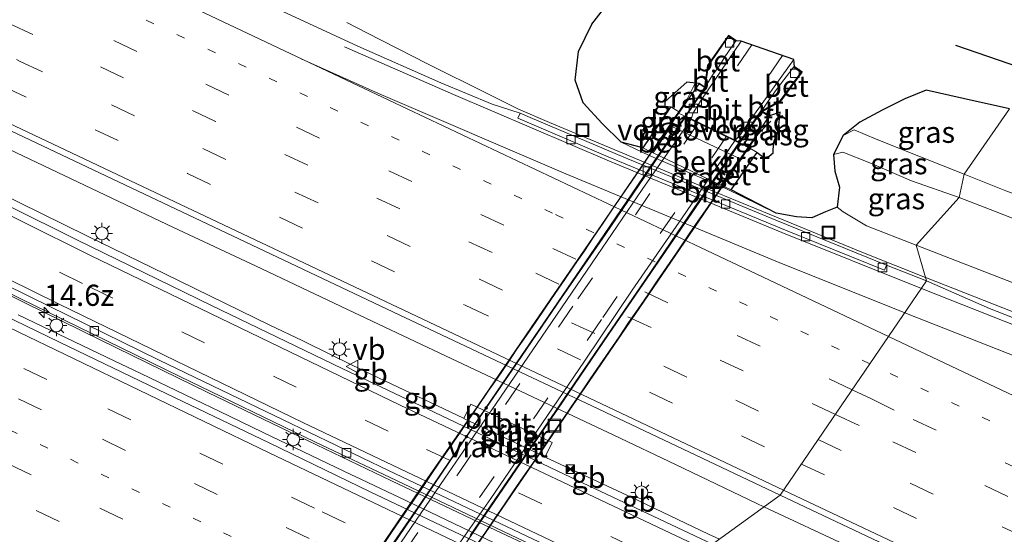
# Model space of a CAD drawing. Units: metres. Extents: x 129991 to 140000, y 475885 to 481253.
# Drawn here: x 135093 to 135209, y 481105 to 481165 of the extents above; entities that cross this region are included whole.
import ezdxf
from ezdxf.enums import TextEntityAlignment as Align

# ---------------------------------------------------------------- set-up
doc = ezdxf.new("R2010")
doc.units = ezdxf.units.M
doc.linetypes.add('VW-1-3_STREEP', pattern=[4, 1, -3])
doc.linetypes.add('VW-3-9_STREEP', pattern=[12, 3, -9])
doc.layers.get('0').update_dxf_attribs({"lineweight": 25})
for name, color, linetype, lineweight in [('B-ME-AM-KILOMETR-S-B1', 7, 'Continuous', 18), ('B-ME-BV-GELEIDECONSTRUCTIE-BARRIER-L-B1', 213, 'BV-STEPBARRIER', 18), ('B-ME-BV-GELEIDECONSTRUCTIE-GELEIDERAIL-L-B1', 213, 'BV-GELEIDERAIL', 18), ('B-ME-BV-GELEIDECONSTRUCTIE-GELEIDERAIL-L-B2', 213, 'BV-GELEIDERAIL', 18), ('B-ME-GW-KRUINLIJN-L-B1', 93, 'Continuous', 18), ('B-ME-GW-TEENLIJN-L-B1', 93, 'Continuous', 18), ('B-ME-IE-GRASLAND-GV-B6', 93, 'Continuous', 18), ('B-ME-IE-HULPGEOMETRIE-L-B1', 53, 'Continuous', 18), ('B-ME-IE-INRICHTINGSELEMENT-S-B1', 253, 'Continuous', 18), ('B-ME-IE-MEUBILAIR_WEGMEUBILAIR-LICHTMAST-S-B1', 8, 'Continuous', 18), ('B-ME-KW-LANDHOOFD-GV-B6', 173, 'Continuous', 18), ('B-ME-KW-LEUNING-L-B2', 8, 'Continuous', 18), ('B-ME-KW-PIJLER-GV-B6', 173, 'Continuous', 18), ('B-ME-KW-VIADUCT-GV-B7', 173, 'Continuous', 18), ('B-ME-KW-VOEGOVERGANG-L-B2', 8, 'Continuous', 18), ('B-ME-OB-BEKLEDING-GV-B6', 253, 'Continuous', 18), ('B-ME-VH-VERH_SOORT-BETON-OVERIG-GV-B6', 8, 'IE-TERREINAFSCHEIDING-NATUURLIJK-HOUTWAL', 18), ('B-ME-VH-VERH_SOORT-BITUMEN-GV-B6', 8, 'IE-TERREINAFSCHEIDING-NATUURLIJK-HOUTWAL', 18), ('B-ME-VH-VERH_SOORT-BITUMEN-GV-B7', 8, 'Continuous', 18), ('B-ME-VH-VERH_SOORT-GV-B6', 8, 'Continuous', 18), ('B-ME-VV-KOLK-S-B1', 8, 'Continuous', 18), ('B-ME-VW-MARKERING-13STREEP-045-L-B1', 255, 'VW-1-3_STREEP', 18), ('B-ME-VW-MARKERING-39STREEP-015-L-B1', 255, 'VW-3-9_STREEP', 18), ('B-ME-VW-MARKERING-39STREEP-015-L-B2', 255, 'VW-3-9_STREEP', 18), ('B-ME-VW-MARKERING-STREEP-015-L-B1', 7, 'Continuous', 18), ('B-ME-VW-MEUBILAIR_WEGMEUBILAIR-VERKEERSBORD-S-B1', 8, 'Continuous', 18)]:
    doc.layers.add(name, color=color, linetype=linetype, lineweight=lineweight)
doc.layers.add('B-ME-KG-KADASTRAAL-OPNAMEDTMGRENS-L-B1', color=10, linetype='Continuous')
doc.layers.add('B-ME-KW-DUIKER-L-B1', color=10, linetype='Continuous')
doc.styles.add('NLCS-ISO', font='NLCS-ISO.TTF')
doc.linetypes.add('BV-GELEIDERAIL', pattern='A,10,-3,[108,NLCS.SHX,S=1,R=0,X=0,Y=0],-3', length=16)
doc.linetypes.add('BV-STEPBARRIER', pattern='A,1,-1,[16,NLCS.SHX,S=1,R=0,X=-1,Y=0],1', length=3)
doc.linetypes.add('IE-TERREINAFSCHEIDING-NATUURLIJK-HOUTWAL', pattern='A,7,-1.5,[67,NLCS.SHX,S=0.75,R=45,X=0,Y=0],-1.5,7,-1.5,[70,NLCS.SHX,S=0.75,R=0,X=0,Y=0],-1.5', length=20)

# ---------------------------------------------------------------- blocks, each defined once
blk = doc.blocks.new('hecto')
for p, q in [((0, 0.625), (-0.625, 0)), ((0, -0.625), (0, 0.625)), ((-0.625, 0), (0.625, 0)), ((0.625, 0), (0, -0.625))]:
    blk.add_line(p, q)
blk = doc.blocks.new('lantaarnpaal')
for p, q in [((0, 0.75), (0, 1.25)), ((-0.75, 0), (-1.25, 0)), ((-0.88, 0.88), (-0.53, 0.53)), ((0.53, 0.53), (0.88, 0.88)), ((0.75, 0), (1.25, 0)), ((-0.53, -0.53), (-0.88, -0.88)), ((0, -0.75), (0, -1.25)), ((0.53, -0.53), (0.88, -0.88))]:
    blk.add_line(p, q)
blk.add_circle((0, 0), 0.75)
blk = doc.blocks.new('kolk')
blk.add_lwpolyline([(-0.5, -0.5), (0.5, -0.5), (0.5, 0.5), (-0.5, 0.5)], close=True)
blk = doc.blocks.new('put')
for p, q in [((0.75, 0.75), (-0.75, 0.75)), ((-0.75, 0.75), (-0.75, -0.75)), ((0.75, -0.75), (0.75, 0.75)), ((-0.75, -0.75), (0.75, -0.75))]:
    blk.add_line(p, q)
blk.add_lwpolyline([(-0.625, 0.625), (0.625, 0.625), (0.625, -0.625), (-0.625, -0.625)], close=True)
blk = doc.blocks.new('camera')
h = blk.add_hatch(color=256)
h.paths.add_polyline_path([(0.5, 0.5), (-0.5, 0.5), (0, 0)])
h.paths.add_polyline_path([(0, 0), (-0.5, -0.5), (0.5, -0.5)])
for p, q in [((-0.5, 0.5), (0.5, -0.5)), ((0.5, 0.5), (-0.5, -0.5))]:
    blk.add_line(p, q)
blk.add_lwpolyline([(-0.5, 0.5), (0.5, 0.5), (0.5, -0.5), (-0.5, -0.5)], close=True)
blk = doc.blocks.new('verkeersbord')
for p, q in [((0, 0.75), (-0.75, -0.625)), ((0.75, -0.625), (0, 0.75)), ((-0.75, -0.625), (0.75, -0.625))]:
    blk.add_line(p, q)

msp = doc.modelspace()

# ---------------------------------------------------------------- linework, layer by layer
at = {"layer": 'B-ME-BV-GELEIDECONSTRUCTIE-BARRIER-L-B1'}
for p, q in [((135133.494, 481123.997, 1.626), (135135.293, 481123.122, 1.653)), ((135135.293, 481123.122, 1.653), (135145.313, 481118.34, 1.654)), ((135165.044, 481109.031, 1.652), (135155.024, 481113.722, 1.717)), ((135165.044, 481109.031, 1.652), (135166.936, 481108.126, 1.594))]:
    msp.add_line(p, q, dxfattribs=at)
at = {"layer": 'B-ME-BV-GELEIDECONSTRUCTIE-GELEIDERAIL-L-B1'}
for p, q in [((135155.462, 481153.224, 0.611), (135151.81, 481154.804, 0.608)), ((135192.429, 481137.862, 0.581), (135183.055, 481141.694, 0.593)), ((135199.728, 481134.941, 0.573), (135192.429, 481137.862, 0.581)), ((135104.168, 481125.133, 1.208), (135092.885, 481130.534, 1.205)), ((135126.3, 481127.496, 1.518), (135129.897, 481125.746, 1.572)), ((135129.897, 481125.746, 1.572), (135133.494, 481123.997, 1.626)), ((135166.936, 481108.126, 1.594), (135170.545, 481106.4, 1.483)), ((135170.545, 481106.4, 1.483), (135174.162, 481104.693, 1.48)), ((135174.162, 481104.693, 1.48), (135175.462, 481104.079, 1.479))]:
    msp.add_line(p, q, dxfattribs=at)
for points in [[(134923.732, 481228.255, 1.488), (134929.245, 481225.621, 1.479), (134940.12, 481220.399, 1.489), (134950.912, 481215.172, 1.488), (134961.709, 481209.885, 1.492), (134972.454, 481204.592, 1.482), (134983.223, 481199.255, 1.483), (134993.954, 481193.89, 1.486), (135004.652, 481188.491, 1.494), (135015.352, 481183.086, 1.48), (135026.05, 481177.611, 1.493), (135036.714, 481172.126, 1.488), (135047.41, 481166.67, 1.481), (135058.075, 481161.241, 1.473), (135068.785, 481155.851, 1.452), (135079.494, 481150.481, 1.449), (135090.237, 481145.127, 1.467), (135100.96, 481139.84, 1.471), (135111.747, 481134.581, 1.478), (135115.511, 481132.748, 1.472)], [(135180.696, 481107.897, 1.394), (135179.875, 481108.282, 1.393), (135170.265, 481112.878, 1.395), (135163.024, 481116.346, 1.379), (135142.539, 481126.03, 1.376), (135131.662, 481131.169, 1.337), (135120.803, 481136.312, 1.339), (135111.146, 481140.833, 1.316), (135101.49, 481145.453, 1.31), (135091.842, 481150.032, 1.306), (135082.16, 481154.568, 1.3), (135072.504, 481159.145, 1.313), (135061.656, 481164.281, 1.318), (135049.603, 481170.063, 1.296), (135041.195, 481174.114, 1.314), (135031.582, 481178.675, 1.312), (135021.936, 481183.316, 1.299), (135012.335, 481187.927, 1.308), (135003.923, 481191.992, 1.299), (134999.981, 481193.882, 1.292)], [(135151.81, 481154.804, 0.608), (135148.198, 481156.58, 0.451), (135141.059, 481160.149, 0.098), (135133.946, 481163.782, -0.22), (135131.577, 481165.006, -0.297)], [(135174.656, 481158.783, 7.102), (135175.405, 481159.877, 7.062), (135176.097, 481160.977, 7.03), (135176.889, 481162.116, 6.996), (135177.402, 481162.86, 6.957)], [(135181.21, 481155.727, 7.075), (135181.99, 481156.813, 7.038), (135182.776, 481157.887, 6.997), (135183.584, 481158.968, 6.952), (135184.297, 481159.881, 6.927)], [(135183.055, 481141.694, 0.593), (135181.31, 481142.407, 0.595), (135175.176, 481144.914, 0.561), (135164.072, 481149.586, 0.602), (135155.462, 481153.224, 0.611)], [(135174.357, 481093.177, 1.317), (135165.77, 481097.242, 1.324), (135154.922, 481102.387, 1.32), (135147.755, 481105.787, 1.327), (135136.845, 481110.973, 1.322), (135126.04, 481116.175, 1.344), (135115.224, 481121.4, 1.33), (135104.437, 481126.639, 1.329), (135093.67, 481131.946, 1.317), (135082.902, 481137.271, 1.336), (135072.155, 481142.603, 1.335), (135064.98, 481146.162, 1.337)], [(135267.384, 481109.657, 0.548), (135256.037, 481113.704, 0.547), (135244.687, 481117.678, 0.514), (135233.398, 481121.857, 0.591), (135222.194, 481126.156, 0.577), (135211.017, 481130.485, 0.568), (135199.829, 481134.901, 0.573), (135199.728, 481134.941, 0.573)], [(135115.511, 481132.748, 1.472), (135122.518, 481129.336, 1.461), (135126.3, 481127.496, 1.518)], [(135117.761, 481118.579, 1.2), (135107.328, 481123.62, 1.209), (135104.168, 481125.133, 1.208)], [(135132.137, 481111.692, 1.21), (135121.724, 481116.664, 1.197), (135117.761, 481118.579, 1.2)], [(135153.597, 481101.43, 1.218), (135151.791, 481102.296, 1.218), (135138.505, 481108.64, 1.256), (135132.544, 481111.498, 1.21), (135132.137, 481111.692, 1.21)], [(135289.326, 481056.476, 1.389), (135279.951, 481060.911, 1.405), (135269.101, 481066.069, 1.408), (135259.433, 481070.645, 1.429), (135248.581, 481075.778, 1.428), (135237.731, 481080.885, 1.416), (135223.277, 481087.768, 1.423), (135211.241, 481093.476, 1.435), (135200.404, 481098.576, 1.422), (135190.754, 481103.185, 1.405), (135180.696, 481107.897, 1.394)]]:
    msp.add_polyline3d(points, dxfattribs=at)
at = {"layer": 'B-ME-BV-GELEIDECONSTRUCTIE-GELEIDERAIL-L-B2'}
for points in [[(135172.594, 481155.696, 7.199), (135173.306, 481156.75, 7.164), (135174.01, 481157.773, 7.123), (135174.656, 481158.783, 7.102)], [(135170.278, 481152.289, 7.313), (135170.925, 481153.228, 7.281), (135171.406, 481153.94, 7.257), (135172.594, 481155.696, 7.199)], [(135178.996, 481152.46, 7.187), (135179.884, 481153.76, 7.145), (135180.626, 481154.902, 7.097), (135181.21, 481155.727, 7.075)], [(135120.967, 481080.16, 7.465), (135124.872, 481085.831, 7.621), (135129.381, 481092.457, 7.772), (135134.656, 481100.144, 7.961), (135139.926, 481107.839, 8.111), (135144.439, 481114.444, 8.275), (135149.859, 481122.407, 8.29), (135155.874, 481131.22, 8.012), (135161.866, 481140.022, 7.701), (135167.146, 481147.745, 7.468), (135170.278, 481152.289, 7.313)], [(135176.741, 481149.157, 7.294), (135177.869, 481150.808, 7.241), (135178.996, 481152.46, 7.187)], [(135127.431, 481077.064, 7.481), (135127.599, 481077.311, 7.486), (135129.854, 481080.653, 7.591), (135135.129, 481088.348, 7.769), (135138.902, 481093.803, 7.905), (135143.404, 481100.405, 8.039), (135147.909, 481107.012, 8.193), (135154.117, 481116.078, 8.338), (135156.38, 481119.396, 8.251), (135162.394, 481128.211, 7.972), (135169.175, 481138.12, 7.653), (135175.21, 481146.915, 7.367), (135176.741, 481149.157, 7.294)]]:
    msp.add_polyline3d(points, dxfattribs=at)
at = {"layer": 'B-ME-GW-KRUINLIJN-L-B1'}
for points in [[(135204.274, 481147.115, 1.867), (135198.942, 481149.23, 1.964), (135193.908, 481151.266, 2.052), (135191.339, 481152.359, 2.063), (135190.018, 481151.664, 2.15)], [(135188.89, 481149.433, 2.06), (135189.993, 481149.704, 2.062), (135193.169, 481148.464, 1.999), (135198.086, 481146.33, 1.91), (135203.7, 481144.364, 1.851)], [(135203.7, 481144.364, 1.851), (135207.85, 481142.781, 1.894), (135212.239, 481141.019, 1.874), (135224.209, 481136.138, 1.895), (135235.383, 481131.897, 1.942), (135247.982, 481127.31, 2.166), (135260.184, 481122.51, 2.151), (135271.429, 481117.845, 1.998), (135282.988, 481113.25, 2.086), (135293.887, 481108.606, 2.012), (135296.471, 481108.989, 1.986), (135296.925, 481110.519, 1.913), (135294.476, 481111.75, 2.034), (135284.09, 481115.946, 1.994), (135272.893, 481120.426, 2.112), (135261.538, 481125.043, 2.003), (135249.929, 481129.539, 2.01), (135237.657, 481134.495, 1.914), (135225.07, 481138.948, 1.964), (135212.28, 481144.036, 1.897), (135209.185, 481145.175, 1.926), (135204.274, 481147.115, 1.867)]]:
    msp.add_polyline3d(points, dxfattribs=at)
at = {"layer": 'B-ME-GW-TEENLIJN-L-B1'}
for points in [[(135182.136, 481142.543, -0.059), (135176.19, 481145.421, -0.021), (135167.09, 481149.365, -0.059), (135163.885, 481150.878, -0.099)], [(135198.61, 481138.763, -0.232), (135192.778, 481141.034, -0.228), (135190.037, 481142.665, -0.063), (135189.315, 481143.233, 0.003)], [(135230.69, 481127.078, -0.254), (135221.596, 481130.227, -0.275), (135210.052, 481134.332, -0.116), (135198.61, 481138.763, -0.232)]]:
    msp.add_polyline3d(points, dxfattribs=at)
at = {"layer": 'B-ME-IE-GRASLAND-GV-B6'}
for points in [[(134982.516, 481204.547, 0.575), (135004.352, 481194.032, 0.569), (135025.751, 481183.746, 0.58), (135047.732, 481173.254, 0.571), (135069.715, 481162.78, 0.582), (135092.02, 481152.219, 0.641), (135115.134, 481141.259, 0.583), (135137.751, 481130.55, 0.602), (135160.488, 481119.773, 0.67), (135182.608, 481109.292, 0.659), (135174.654, 481103.49, 0.778), (135157.989, 481111.354, 0.802), (135141.871, 481119.054, 0.795), (135131.023, 481124.21, 0.81), (135115.628, 481131.658, 0.795), (135099.778, 481139.389, 0.799), (135083.719, 481147.376, 0.779), (135068.147, 481155.134, 0.78), (135052.067, 481163.27, 0.787), (135036.535, 481171.188, 0.802), (135020.563, 481179.403, 0.798), (135003.561, 481188.029, 0.809)], [(134985.897, 481186.646, 0.582), (135005.457, 481176.832, 0.599), (135023.303, 481167.676, 0.592), (135041.518, 481158.359, 0.592), (135058.811, 481149.588, 0.583), (135075.92, 481141.005, 0.582), (135093.087, 481132.483, 0.583), (135111.892, 481123.275, 0.585), (135127.815, 481115.575, 0.6), (135137.426, 481110.999, 0.582), (135156.636, 481101.845, 0.586), (135173.94, 481093.653, 0.57), (135178.1, 481088.906, 0.423), (135165.101, 481095.042, 0.449), (135154.227, 481100.191, 0.479)], [(135154.227, 481100.191, 0.479), (135147.242, 481103.56, 0.375), (135134.34, 481109.687, 0.444), (135122.437, 481115.442, 0.426), (135110.377, 481121.209, 0.426), (135097.735, 481127.33, 0.435), (135085.636, 481133.185, 0.413), (135073.329, 481139.056, 0.454), (135061.151, 481144.992, 0.474), (135049.044, 481150.858, 0.468), (135036.943, 481156.739, 0.461), (135023.253, 481163.448, 0.456), (135011.74, 481169.069, 0.459), (134999.721, 481174.999, 0.433)], [(135162.898, 481168.022, -0.491), (135160.411, 481164.817, -0.535), (135158.842, 481161.597, -0.488), (135158.458, 481158.193, -0.328), (135159.422, 481155.528, -0.162), (135161.639, 481153.096, -0.175), (135163.885, 481150.878, -0.099), (135167.09, 481149.365, -0.059), (135176.19, 481145.421, -0.021), (135182.136, 481142.543, -0.059), (135184.547, 481142.085, -0.124), (135186.331, 481141.971, -0.001), (135187.939, 481142.69, -0.08), (135189.315, 481143.233, 0.003), (135190.037, 481142.665, -0.063), (135192.778, 481141.034, -0.228), (135198.61, 481138.763, -0.232), (135199.847, 481134.536, -0.156), (135195.124, 481136.403, -0.137), (135182.082, 481141.682, -0.106), (135164.191, 481149.127, -0.085), (135153.15, 481153.792, -0.117), (135151.972, 481154.325, -0.131), (135148.675, 481155.379, -0.135), (135142.645, 481157.893, -0.142), (135132.855, 481162.226, -0.142), (135123.461, 481166.575, -0.144)], [(135169.037, 481155.156, 4.868), (135169.044, 481155.648, 4.942), (135170.241, 481156.759, 5.721), (135171.607, 481157.973, 6.068), (135173.065, 481157.816, 6.37), (135170.755, 481154.437, 4.953), (135169.727, 481155.044, 4.951), (135169.037, 481155.156, 4.868)], [(135194.625, 481154.653, 1.102), (135197.287, 481156.004, 0.415), (135199.812, 481157.021, -0.351), (135204.16, 481156.04, -0.658), (135209.632, 481154.841, -0.978), (135204.274, 481147.115, 1.867), (135198.942, 481149.23, 1.964), (135193.908, 481151.266, 2.052), (135191.339, 481152.359, 2.063), (135190.018, 481151.664, 2.15), (135191.983, 481153.265, 1.877), (135194.625, 481154.653, 1.102)], [(135209.185, 481145.175, 1.926), (135204.274, 481147.115, 1.867), (135209.632, 481154.841, -0.978)], [(135179.892, 481149.691, 4.731), (135178.838, 481150.315, 4.705), (135181.341, 481153.985, 6.37), (135182.608, 481154.448, 6.387), (135182.412, 481152.464, 5.255), (135181.841, 481150.799, 5.099), (135181.778, 481149.65, 4.76), (135181.312, 481149.249, 4.701), (135180.701, 481149.088, 4.696), (135179.892, 481149.691, 4.731)], [(135203.7, 481144.364, 1.851), (135198.086, 481146.33, 1.91), (135193.169, 481148.464, 1.999), (135189.993, 481149.704, 2.062), (135188.89, 481149.433, 2.06), (135190.018, 481151.664, 2.15), (135191.339, 481152.359, 2.063), (135193.908, 481151.266, 2.052), (135198.942, 481149.23, 1.964), (135204.274, 481147.115, 1.867), (135203.7, 481144.364, 1.851)], [(135182.136, 481142.543, -0.059), (135176.19, 481145.421, -0.021), (135167.09, 481149.365, -0.059), (135163.885, 481150.878, -0.099), (135166.428, 481150.212, -0.028), (135167.513, 481149.695, -0.024), (135167.633, 481149.65, -0.023), (135175.638, 481145.839, -0.025), (135175.747, 481145.801, -0.025), (135176.836, 481145.269, -0.025), (135182.136, 481142.543, -0.059)], [(135203.7, 481144.364, 1.851), (135198.61, 481138.763, -0.232), (135192.778, 481141.034, -0.228), (135190.037, 481142.665, -0.063), (135189.315, 481143.233, 0.003), (135189.607, 481145.591, 0.722), (135189.041, 481147.494, 1.547), (135188.89, 481149.433, 2.06), (135189.993, 481149.704, 2.062), (135193.169, 481148.464, 1.999), (135198.086, 481146.33, 1.91), (135203.7, 481144.364, 1.851)], [(135261.538, 481125.043, 2.003), (135272.893, 481120.426, 2.112), (135284.09, 481115.946, 1.994), (135294.476, 481111.75, 2.034), (135296.925, 481110.519, 1.913), (135296.471, 481108.989, 1.986), (135293.887, 481108.606, 2.012), (135282.988, 481113.25, 2.086), (135271.429, 481117.845, 1.998), (135260.184, 481122.51, 2.151), (135247.982, 481127.31, 2.166), (135235.383, 481131.897, 1.942), (135224.209, 481136.138, 1.895), (135212.239, 481141.019, 1.874), (135207.85, 481142.781, 1.894), (135203.7, 481144.364, 1.851), (135204.274, 481147.115, 1.867), (135209.185, 481145.175, 1.926), (135212.28, 481144.036, 1.897), (135225.07, 481138.948, 1.964), (135237.657, 481134.495, 1.914), (135249.929, 481129.539, 2.01), (135261.538, 481125.043, 2.003)], [(135210.052, 481134.332, -0.116), (135198.61, 481138.763, -0.232), (135203.7, 481144.364, 1.851), (135207.85, 481142.781, 1.894), (135212.239, 481141.019, 1.874)], [(135216.695, 481127.577, -0.137), (135207.249, 481131.272, -0.147), (135199.847, 481134.536, -0.156), (135198.61, 481138.763, -0.232), (135210.052, 481134.332, -0.116)], [(135154.938, 481113.783, 0.795), (135155.742, 481115.489, 0.747), (135146.162, 481119.995, 0.758), (135145.373, 481118.313, 0.787), (135154.938, 481113.783, 0.795)], [(135174.654, 481103.49, 0.778), (135182.608, 481109.292, 0.659), (135204.446, 481098.934, 0.781), (135214.69, 481093.907, 0.604)]]:
    msp.add_polyline3d(points, dxfattribs=at)
at = {"layer": 'B-ME-IE-HULPGEOMETRIE-L-B1'}
msp.add_polyline3d([(135209.632, 481154.841, -0.978), (135204.274, 481147.115, 1.867), (135203.7, 481144.364, 1.851), (135198.61, 481138.763, -0.232), (135199.847, 481134.536, -0.156), (135182.608, 481109.292, 0.659), (135174.654, 481103.49, 0.778), (135168.887, 481096.804, 0.647), (135173.94, 481093.653, 0.57), (135178.1, 481088.906, 0.423), (135159.903, 481068.288, -0.146), (135164.101, 481059.46, -0.348), (135163.39, 481058.71, -0.709), (135162.631, 481057.436, -0.664), (135161.146, 481054.17, 1.241), (135157.817, 481040.941, 1.468)], dxfattribs=at)
at = {"layer": 'B-ME-KG-KADASTRAAL-OPNAMEDTMGRENS-L-B1'}
msp.add_polyline3d([(135209.632, 481154.841, -0.978), (135204.16, 481156.04, -0.658), (135199.812, 481157.021, -0.351), (135197.287, 481156.004, 0.415), (135194.625, 481154.653, 1.102), (135191.983, 481153.265, 1.877), (135190.018, 481151.664, 2.15), (135188.89, 481149.433, 2.06), (135189.041, 481147.494, 1.547), (135189.607, 481145.591, 0.722), (135189.315, 481143.233, 0.003), (135187.939, 481142.69, -0.08), (135186.331, 481141.971, -0.001), (135184.547, 481142.085, -0.124), (135182.136, 481142.543, -0.059), (135176.836, 481145.269, -0.025), (135179.375, 481148.99, 4.332), (135179.892, 481149.691, 4.731), (135180.701, 481149.088, 4.696), (135181.312, 481149.249, 4.701), (135181.778, 481149.65, 4.76), (135181.841, 481150.799, 5.099), (135182.412, 481152.464, 5.255), (135182.608, 481154.448, 6.387), (135181.341, 481153.985, 6.37), (135180.484, 481154.512, 6.422), (135182.69, 481155.727, 6.34), (135185.18, 481159.135, 6.236), (135184.307, 481159.78, 6.199), (135184.222, 481160.649, 6.22), (135178.002, 481162.819, 6.269), (135177.426, 481162.844, 6.262), (135176.511, 481163.471, 6.292), (135174.062, 481159.95, 6.382), (135173.685, 481157.391, 6.464), (135173.065, 481157.816, 6.37), (135171.607, 481157.973, 6.068), (135170.241, 481156.759, 5.721), (135169.044, 481155.648, 4.942), (135169.037, 481155.156, 4.868), (135169.727, 481155.044, 4.951), (135169.495, 481154.752, 4.766), (135166.428, 481150.212, -0.028), (135163.885, 481150.878, -0.099), (135161.639, 481153.096, -0.175), (135159.422, 481155.528, -0.162), (135158.458, 481158.193, -0.328), (135158.842, 481161.597, -0.488), (135160.411, 481164.817, -0.535), (135162.898, 481168.022, -0.491)], dxfattribs=at)
at = {"layer": 'B-ME-KW-DUIKER-L-B1'}
msp.add_line((135203.263, 481162.339, -1.261), (135210.782, 481159.722, -1.277), dxfattribs=at)
at = {"layer": 'B-ME-KW-LANDHOOFD-GV-B6'}
msp.add_polyline3d([(135177.901, 481148.924, 3.538), (135177.811, 481148.975, 3.675), (135169.753, 481152.795, 3.738), (135169.651, 481152.846, 3.742), (135170.596, 481154.245, 4.835), (135170.755, 481154.437, 4.953), (135173.065, 481157.816, 6.37), (135173.685, 481157.391, 6.464), (135173.77, 481157.333, 6.428), (135173.8, 481157.312, 6.428), (135172.927, 481156.045, 6.415), (135171.96, 481154.65, 6.476), (135171.493, 481153.948, 6.468), (135172.132, 481153.638, 6.544), (135177.32, 481151.124, 6.522), (135177.81, 481150.887, 6.457), (135178.287, 481151.568, 6.436), (135179.221, 481152.97, 6.376), (135180.314, 481154.584, 6.385), (135180.397, 481154.579, 6.396), (135180.484, 481154.512, 6.422), (135181.341, 481153.985, 6.37), (135178.838, 481150.315, 4.705), (135178.427, 481149.686, 4.407), (135177.901, 481148.924, 3.538)], dxfattribs=at)
at = {"layer": 'B-ME-KW-LEUNING-L-B2'}
for points in [[(135116.433, 481075.855, 6.695), (135117.62, 481077.028, 6.716), (135118.01, 481077.472, 6.746), (135118.271, 481077.815, 6.738), (135123.787, 481085.9, 6.965), (135129.381, 481094.127, 7.144), (135135.484, 481103.066, 7.356), (135140.776, 481110.826, 7.52), (135146.398, 481118.956, 7.714), (135153.288, 481129.03, 7.438), (135160.063, 481138.96, 7.113), (135165.678, 481147.181, 6.849), (135171.399, 481155.535, 6.591), (135171.663, 481155.955, 6.586), (135172.137, 481156.901, 6.555), (135172.583, 481157.85, 6.506)], [(135181.521, 481153.361, 6.471), (135180.376, 481152.248, 6.52), (135179.826, 481151.606, 6.552), (135179.694, 481151.417, 6.547), (135172.949, 481141.48, 6.864), (135163.98, 481128.314, 7.294), (135154.823, 481114.93, 7.712), (135146.971, 481103.45, 7.495), (135137.286, 481089.258, 7.166), (135126.696, 481073.785, 6.794), (135126.426, 481073.391, 6.789), (135126.188, 481072.931, 6.774), (135125.745, 481071.95, 6.755), (135125.493, 481071.379, 6.733)]]:
    msp.add_polyline3d(points, dxfattribs=at)
at = {"layer": 'B-ME-KW-PIJLER-GV-B6'}
msp.add_polyline3d([(135154.938, 481113.783, 0.795), (135145.373, 481118.313, 0.787), (135146.162, 481119.995, 0.758), (135155.742, 481115.489, 0.747), (135154.938, 481113.783, 0.795)], dxfattribs=at)
at = {"layer": 'B-ME-KW-VIADUCT-GV-B7'}
for points in [[(135135.8, 481103.352, 7.37), (135136.932, 481105.013, 7.408), (135138.051, 481106.641, 7.444), (135139.183, 481108.297, 7.483), (135140.323, 481109.963, 7.517), (135141.447, 481111.616, 7.554), (135142.576, 481113.272, 7.581), (135143.702, 481114.914, 7.619), (135144.836, 481116.552, 7.656), (135145.961, 481118.212, 7.689), (135147.095, 481119.866, 7.689), (135148.222, 481121.523, 7.654), (135149.38, 481123.209, 7.627), (135150.479, 481124.822, 7.574), (135151.614, 481126.479, 7.518), (135152.735, 481128.11, 7.466), (135153.864, 481129.768, 7.415), (135155.002, 481131.427, 7.359), (135156.119, 481133.063, 7.306), (135157.255, 481134.722, 7.247), (135158.379, 481136.377, 7.191), (135159.517, 481138.024, 7.136), (135160.635, 481139.689, 7.082), (135161.766, 481141.337, 7.03), (135162.876, 481142.988, 6.978), (135164.004, 481144.639, 6.921), (135165.13, 481146.287, 6.867), (135166.26, 481147.942, 6.811), (135167.383, 481149.585, 6.766), (135168.504, 481151.241, 6.709), (135169.638, 481152.901, 6.658), (135170.627, 481154.268, 6.622), (135170.68, 481154.342, 6.62), (135170.806, 481154.516, 6.615), (135171.94, 481156.183, 6.557), (135173.07, 481157.792, 6.496), (135173.775, 481157.31, 6.473), (135172.659, 481155.677, 6.504), (135171.526, 481154.016, 6.542), (135171.483, 481153.953, 6.546), (135171.463, 481153.913, 6.468), (135172.107, 481153.601, 6.54), (135177.292, 481151.088, 6.518), (135177.784, 481150.849, 6.458), (135177.804, 481150.84, 6.458), (135177.824, 481150.88, 6.56)], [(135177.824, 481150.88, 6.56), (135178.413, 481151.743, 6.532), (135179.544, 481153.419, 6.476), (135180.323, 481154.569, 6.435), (135181.285, 481153.91, 6.448), (135180.505, 481152.75, 6.491), (135179.376, 481151.078, 6.55), (135178.911, 481150.353, 6.568), (135178.862, 481150.277, 6.57), (135178.317, 481149.428, 6.592), (135177.189, 481147.784, 6.652), (135176.03, 481146.114, 6.702), (135174.91, 481144.462, 6.755), (135173.776, 481142.807, 6.809), (135172.646, 481141.171, 6.86), (135171.501, 481139.486, 6.92), (135170.381, 481137.847, 6.972), (135169.263, 481136.21, 7.028), (135168.124, 481134.564, 7.079), (135167.018, 481132.908, 7.136), (135165.871, 481131.254, 7.188), (135164.762, 481129.619, 7.245), (135163.628, 481127.953, 7.296), (135162.504, 481126.314, 7.352), (135161.38, 481124.654, 7.406), (135160.233, 481122.979, 7.464), (135159.116, 481121.341, 7.514), (135157.986, 481119.694, 7.57), (135156.855, 481118.015, 7.62), (135155.736, 481116.375, 7.657), (135154.609, 481114.746, 7.694), (135153.465, 481113.067, 7.662), (135152.337, 481111.423, 7.638), (135151.213, 481109.784, 7.61), (135150.086, 481108.131, 7.58), (135148.953, 481106.475, 7.546), (135147.813, 481104.805, 7.511), (135146.701, 481103.173, 7.477)]]:
    msp.add_polyline3d(points, dxfattribs=at)
at = {"layer": 'B-ME-KW-VOEGOVERGANG-L-B2'}
msp.add_polyline3d([(135178.886, 481150.315, 6.456), (135177.784, 481150.849, 6.458), (135177.292, 481151.088, 6.518), (135172.107, 481153.601, 6.54), (135171.468, 481153.91, 6.468), (135170.653, 481154.305, 6.469)], dxfattribs=at)
at = {"layer": 'B-ME-OB-BEKLEDING-GV-B6'}
msp.add_polyline3d([(135175.638, 481145.839, -0.025), (135167.633, 481149.65, -0.023), (135169.753, 481152.795, 3.738), (135177.811, 481148.975, 3.675), (135175.638, 481145.839, -0.025)], dxfattribs=at)
at = {"layer": 'B-ME-VH-VERH_SOORT-BETON-OVERIG-GV-B6'}
for points in [[(135173.77, 481157.333, 6.428), (135173.685, 481157.391, 6.464), (135174.062, 481159.95, 6.382), (135176.511, 481163.471, 6.292), (135177.426, 481162.844, 6.262), (135177.377, 481162.767, 6.263), (135176.538, 481163.341, 6.252), (135174.163, 481159.936, 6.324), (135173.77, 481157.333, 6.428)], [(135185.18, 481159.135, 6.236), (135182.69, 481155.727, 6.34), (135180.484, 481154.512, 6.422), (135180.397, 481154.579, 6.396), (135182.622, 481155.827, 6.346), (135185.038, 481159.129, 6.196), (135184.244, 481159.714, 6.205), (135184.307, 481159.78, 6.199), (135185.18, 481159.135, 6.236)], [(135167.633, 481149.65, -0.023), (135167.513, 481149.695, -0.024), (135169.651, 481152.846, 3.742), (135169.753, 481152.795, 3.738), (135167.633, 481149.65, -0.023)], [(135175.638, 481145.839, -0.025), (135177.811, 481148.975, 3.675), (135177.901, 481148.924, 3.538), (135175.747, 481145.801, -0.025), (135175.638, 481145.839, -0.025)]]:
    msp.add_polyline3d(points, dxfattribs=at)
at = {"layer": 'B-ME-VH-VERH_SOORT-BITUMEN-GV-B6'}
for points in [[(135003.561, 481188.029, 0.809), (135020.563, 481179.403, 0.798), (135036.535, 481171.188, 0.802), (135052.067, 481163.27, 0.787), (135068.147, 481155.134, 0.78), (135083.719, 481147.376, 0.779), (135099.778, 481139.389, 0.799), (135115.628, 481131.658, 0.795), (135131.023, 481124.21, 0.81), (135141.871, 481119.054, 0.795), (135157.989, 481111.354, 0.802), (135174.654, 481103.49, 0.778), (135168.887, 481096.804, 0.647), (135151.966, 481104.848, 0.669), (135136.492, 481112.19, 0.644), (135124.089, 481118.152, 0.641), (135109.485, 481125.185, 0.624), (135094.351, 481132.632, 0.63), (135087.581, 481135.965, 0.624), (135073.416, 481142.973, 0.644), (135057.589, 481150.97, 0.619), (135040.957, 481159.383, 0.63)], [(135040.957, 481159.383, 0.63), (135057.589, 481150.97, 0.619), (135073.416, 481142.973, 0.644), (135087.581, 481135.965, 0.624), (135094.351, 481132.632, 0.63), (135109.485, 481125.185, 0.624), (135124.089, 481118.152, 0.641), (135136.492, 481112.19, 0.644), (135151.966, 481104.848, 0.669), (135168.887, 481096.804, 0.647), (135173.94, 481093.653, 0.57), (135156.636, 481101.845, 0.586), (135137.426, 481110.999, 0.582), (135127.815, 481115.575, 0.6), (135111.892, 481123.275, 0.585), (135093.087, 481132.483, 0.583), (135075.92, 481141.005, 0.582), (135058.811, 481149.588, 0.583), (135041.518, 481158.359, 0.592), (135023.303, 481167.676, 0.592), (135005.457, 481176.832, 0.599), (134985.897, 481186.646, 0.582)], [(134999.721, 481174.999, 0.433), (135011.74, 481169.069, 0.459), (135023.253, 481163.448, 0.456), (135036.943, 481156.739, 0.461), (135049.044, 481150.858, 0.468), (135061.151, 481144.992, 0.474), (135073.329, 481139.056, 0.454), (135085.636, 481133.185, 0.413), (135097.735, 481127.33, 0.435), (135110.377, 481121.209, 0.426), (135122.437, 481115.442, 0.426), (135134.34, 481109.687, 0.444), (135147.242, 481103.56, 0.375), (135154.227, 481100.191, 0.479), (135165.101, 481095.042, 0.449), (135178.1, 481088.906, 0.423), (135159.903, 481068.288, -0.146), (135151.149, 481072.476, -0.16), (135147.237, 481074.105, -0.161), (135145.701, 481074.721, -0.164)], [(135123.461, 481166.575, -0.144), (135132.855, 481162.226, -0.142), (135142.645, 481157.893, -0.142), (135148.675, 481155.379, -0.135), (135151.972, 481154.325, -0.131), (135151.709, 481153.709, -0.049), (135162.355, 481149.161, -0.038), (135183.246, 481140.525, -0.056), (135194.889, 481135.82, -0.047), (135195.124, 481136.403, -0.137), (135199.847, 481134.536, -0.156), (135182.608, 481109.292, 0.659), (135160.488, 481119.773, 0.67), (135137.751, 481130.55, 0.602), (135115.134, 481141.259, 0.583), (135092.02, 481152.219, 0.641), (135069.715, 481162.78, 0.582), (135047.732, 481173.254, 0.571)], [(135178.002, 481162.819, 6.269), (135173.292, 481155.846, 6.492), (135172.348, 481154.36, 6.535), (135172.183, 481153.713, 6.552), (135172.132, 481153.638, 6.544), (135171.493, 481153.948, 6.468), (135171.96, 481154.65, 6.476), (135172.927, 481156.045, 6.415), (135173.8, 481157.312, 6.428), (135173.77, 481157.333, 6.428), (135174.163, 481159.936, 6.324), (135176.538, 481163.341, 6.252), (135177.377, 481162.767, 6.263), (135177.426, 481162.844, 6.262), (135178.002, 481162.819, 6.269)], [(135172.132, 481153.638, 6.544), (135172.183, 481153.713, 6.552), (135172.348, 481154.36, 6.535), (135173.292, 481155.846, 6.492), (135178.002, 481162.819, 6.269), (135184.222, 481160.649, 6.22), (135178.872, 481153.222, 6.448), (135177.942, 481151.814, 6.478), (135177.359, 481151.175, 6.529), (135177.32, 481151.124, 6.522), (135172.132, 481153.638, 6.544)], [(135185.038, 481159.129, 6.196), (135182.622, 481155.827, 6.346), (135180.397, 481154.579, 6.396), (135180.314, 481154.584, 6.385), (135179.221, 481152.97, 6.376), (135178.287, 481151.568, 6.436), (135177.81, 481150.887, 6.457), (135177.32, 481151.124, 6.522), (135177.359, 481151.175, 6.529), (135177.942, 481151.814, 6.478), (135178.872, 481153.222, 6.448), (135184.222, 481160.649, 6.22), (135184.307, 481159.78, 6.199), (135184.244, 481159.714, 6.205), (135185.038, 481159.129, 6.196)], [(135194.889, 481135.82, -0.047), (135183.246, 481140.525, -0.056), (135162.355, 481149.161, -0.038), (135151.709, 481153.709, -0.049), (135151.972, 481154.325, -0.131), (135153.15, 481153.792, -0.117), (135164.191, 481149.127, -0.085), (135182.082, 481141.682, -0.106), (135195.124, 481136.403, -0.137), (135194.889, 481135.82, -0.047)], [(135214.69, 481093.907, 0.604), (135204.446, 481098.934, 0.781), (135182.608, 481109.292, 0.659), (135199.847, 481134.536, -0.156), (135207.249, 481131.272, -0.147), (135216.695, 481127.577, -0.137)]]:
    msp.add_polyline3d(points, dxfattribs=at)
at = {"layer": 'B-ME-VH-VERH_SOORT-BITUMEN-GV-B7'}
for points in [[(135130.358, 481093.67, 7.084), (135135.772, 481101.584, 7.276), (135141.121, 481109.446, 7.424), (135146.141, 481116.869, 7.567), (135151.55, 481124.768, 7.427), (135156.868, 481132.528, 7.17), (135162.06, 481140.09, 6.916), (135167.325, 481147.839, 6.676), (135171.222, 481153.54, 6.464), (135171.443, 481153.872, 6.467), (135172.082, 481153.563, 6.537), (135172.031, 481153.488, 6.529), (135166.369, 481145.312, 6.8), (135160.466, 481136.681, 7.085), (135155.072, 481128.77, 7.345), (135149.153, 481120.088, 7.568), (135143.102, 481111.284, 7.495), (135137.385, 481102.868, 7.322), (135131.315, 481093.872, 7.109), (135125.324, 481085.22, 6.894), (135120.587, 481078.199, 6.693), (135119.971, 481078.494, 6.646), (135124.746, 481085.447, 6.862), (135130.358, 481093.67, 7.084)], [(135153.963, 481116.839, 7.575), (135148.55, 481108.9, 7.516), (135142.778, 481100.64, 7.346), (135137.422, 481092.651, 7.161), (135131.43, 481083.902, 6.935), (135125.869, 481075.67, 6.706), (135120.587, 481078.199, 6.693), (135125.324, 481085.22, 6.894), (135131.315, 481093.872, 7.109), (135137.385, 481102.868, 7.322), (135143.102, 481111.284, 7.495), (135149.153, 481120.088, 7.568), (135155.072, 481128.77, 7.345), (135160.466, 481136.681, 7.085), (135166.369, 481145.312, 6.8), (135172.031, 481153.488, 6.529), (135172.082, 481153.563, 6.537), (135177.263, 481151.052, 6.513), (135177.224, 481151.001, 6.506), (135171.051, 481141.975, 6.809), (135165.176, 481133.442, 7.088), (135159.574, 481125.086, 7.356), (135153.963, 481116.839, 7.575)], [(135153.963, 481116.839, 7.575), (135159.574, 481125.086, 7.356), (135165.176, 481133.442, 7.088), (135171.051, 481141.975, 6.809), (135177.224, 481151.001, 6.506), (135177.263, 481151.052, 6.513), (135177.758, 481150.812, 6.459), (135176.177, 481148.555, 6.527), (135171.963, 481142.403, 6.746), (135166.66, 481134.587, 6.99), (135161.288, 481126.743, 7.254), (135156.066, 481119.081, 7.502), (135151.487, 481112.38, 7.569), (135146.113, 481104.526, 7.417)], [(135142.778, 481100.64, 7.346), (135148.55, 481108.9, 7.516), (135153.963, 481116.839, 7.575)]]:
    msp.add_polyline3d(points, dxfattribs=at)
at = {"layer": 'B-ME-VH-VERH_SOORT-GV-B6'}
for points in [[(135169.495, 481154.752, 4.766), (135169.727, 481155.044, 4.951), (135170.755, 481154.437, 4.953), (135170.596, 481154.245, 4.835), (135169.651, 481152.846, 3.742), (135167.513, 481149.695, -0.024), (135166.428, 481150.212, -0.028), (135169.495, 481154.752, 4.766)], [(135179.892, 481149.691, 4.731), (135179.375, 481148.99, 4.332), (135176.836, 481145.269, -0.025), (135175.747, 481145.801, -0.025), (135177.901, 481148.924, 3.538), (135178.427, 481149.686, 4.407), (135178.838, 481150.315, 4.705), (135179.892, 481149.691, 4.731)]]:
    msp.add_polyline3d(points, dxfattribs=at)
at = {"layer": 'B-ME-VW-MARKERING-13STREEP-045-L-B1'}
for points in [[(135193.168, 481124.755, 0.241), (135155.811, 481142.514, 0.197), (135116.093, 481161.446, 0.149), (135087.167, 481175.131, 0.141), (135054.627, 481190.53, 0.138), (135025.712, 481204.24, 0.132), (134989.672, 481221.593, 0.136), (134960.875, 481235.547, 0.14), (134933.588, 481248.786, 0.144)], [(135169.913, 481079.63, 0.314), (135128.785, 481099.195, 0.3), (135090.94, 481117.409, 0.306), (135053.131, 481135.699, 0.303), (135015.38, 481154.106, 0.308), (134977.688, 481172.636, 0.305), (134940.025, 481191.224, 0.304), (134912.359, 481204.565, 0.336)], [(135275.958, 481085.46, 0.244), (135247.054, 481099.191, 0.254), (135221.751, 481111.18, 0.248), (135193.168, 481124.755, 0.241)]]:
    msp.add_polyline3d(points, dxfattribs=at)
at = {"layer": 'B-ME-VW-MARKERING-39STREEP-015-L-B1'}
for p, q in [((135179.287, 481162.371, 6.291), (135173.001, 481153.217, 6.588)), ((135182.901, 481161.11, 6.265), (135176.308, 481151.615, 6.557)), ((135193.353, 481120.634, 0.264), (135191.088, 481121.709, 0.263)), ((135177.368, 481120.486, 0.394), (135187.073, 481115.83, 0.483)), ((135191.902, 481117.481, 0.333), (135189.106, 481118.808, 0.33))]:
    msp.add_line(p, q, dxfattribs=at)
for points in [[(135191.088, 481121.709, 0.263), (135150.056, 481141.099, 0.208), (135117.687, 481156.449, 0.183), (135096.138, 481166.696, 0.178), (135052.599, 481187.396, 0.164), (135030.854, 481197.725, 0.149), (135009.347, 481208.2, 0.145), (134987.354, 481218.689, 0.133), (134964.603, 481229.689, 0.155), (134952.506, 481235.631, 0.144), (134943.971, 481239.678, 0.173), (134932.012, 481245.504, 0.174)], [(135189.106, 481118.808, 0.33), (135148.673, 481137.875, 0.272), (135116.098, 481153.342, 0.253), (135094.606, 481163.575, 0.247), (135072.533, 481173.967, 0.239), (135029.344, 481194.557, 0.235), (135007.811, 481205.016, 0.235), (134985.93, 481215.467, 0.231), (134950.99, 481232.494, 0.233), (134930.482, 481242.316, 0.256)], [(134928.977, 481239.182, 0.348), (134971.025, 481218.917, 0.36), (134984.52, 481212.267, 0.333), (135006.243, 481201.856, 0.327), (135039.175, 481186.055, 0.319), (135070.952, 481170.836, 0.333), (135093.019, 481160.463, 0.322), (135114.625, 481150.147, 0.348), (135147.199, 481134.728, 0.373), (135177.368, 481120.486, 0.394)], [(134927.449, 481236, 0.442), (134947.84, 481226.247, 0.442), (134969.403, 481215.779, 0.434), (135004.631, 481198.77, 0.428), (135047.853, 481178.039, 0.43), (135069.393, 481167.776, 0.426), (135112.816, 481147.21, 0.435), (135145.529, 481131.672, 0.465), (135185.101, 481112.942, 0.58)], [(134921.466, 481223.535, 0.764), (134951.215, 481209.209, 0.754), (134983.502, 481193.287, 0.758), (135004.956, 481182.527, 0.782), (135033.435, 481167.936, 0.772), (135058.37, 481155.197, 0.767), (135086.988, 481140.879, 0.769), (135101.338, 481133.801, 0.769), (135122.922, 481123.306, 0.772), (135140.966, 481114.68, 0.775), (135171.738, 481100.11, 0.761)], [(134915.481, 481211.068, 0.499), (134946.191, 481196.245, 0.475), (134977.6, 481180.802, 0.482), (135009.004, 481165.348, 0.486), (135040.45, 481149.981, 0.481), (135071.921, 481134.665, 0.483), (135103.441, 481119.451, 0.478), (135128.675, 481107.316, 0.478), (135153.948, 481095.264, 0.478), (135174.899, 481085.279, 0.485)], [(134913.961, 481207.903, 0.425), (134945.554, 481192.653, 0.396), (134983.234, 481174.1, 0.396), (135020.939, 481155.598, 0.399), (135046.101, 481143.315, 0.396), (135071.284, 481131.074, 0.401), (135102.806, 481115.865, 0.395), (135128.042, 481103.733, 0.395), (135172.481, 481082.539, 0.404)], [(135167.348, 481076.723, 0.222), (135136.747, 481091.31, 0.211), (135105.19, 481106.448, 0.215), (135073.671, 481121.663, 0.207), (135048.471, 481133.869, 0.205), (135004.44, 481155.37, 0.209), (134973.039, 481170.829, 0.205), (134941.636, 481186.285, 0.202), (134910.742, 481201.196, 0.233)], [(134909.224, 481198.035, 0.144), (134939.554, 481183.421, 0.111), (134970.955, 481167.963, 0.111), (135002.348, 481152.487, 0.107), (135027.506, 481140.195, 0.115), (135058.982, 481124.89, 0.115), (135084.187, 481112.696, 0.112), (135109.41, 481100.538, 0.122), (135134.666, 481088.449, 0.118), (135164.937, 481073.991, 0.127)], [(135193.353, 481120.634, 0.264), (135198.256, 481118.205, 0.304), (135230.825, 481102.868, 0.328), (135252.484, 481092.528, 0.335), (135285.035, 481077.152, 0.343), (135317.569, 481061.74, 0.348), (135353.716, 481044.61, 0.35), (135386.255, 481029.209, 0.344), (135418.797, 481013.812, 0.318), (135451.315, 480998.366, 0.336), (135476.697, 480986.544, 0.326), (135491.076, 480980.11, 0.317)], [(135447.998, 480996.088, 0.408), (135418.181, 481010.229, 0.431), (135382.919, 481026.891, 0.419), (135350.391, 481042.316, 0.411), (135317.855, 481057.728, 0.365), (135285.331, 481073.16, 0.412), (135244.654, 481092.408, 0.411), (135220.257, 481103.974, 0.398), (135191.902, 481117.481, 0.333)], [(135187.073, 481115.83, 0.483), (135220.508, 481100.012, 0.499), (135253.039, 481084.594, 0.49), (135285.575, 481069.183, 0.518), (135318.118, 481053.789, 0.494), (135326.227, 481049.886, 0.495), (135339.807, 481043.515, 0.502), (135383.156, 481022.902, 0.494), (135426.57, 481002.427, 0.516), (135459.101, 480987.007, 0.509), (135487.798, 480973.397, 0.505)], [(135185.101, 481112.942, 0.58), (135216.496, 481098.081, 0.568), (135227.306, 481092.871, 0.626), (135238.176, 481087.785, 0.629), (135259.843, 481077.464, 0.596), (135292.382, 481062.061, 0.614), (135324.935, 481046.689, 0.566), (135360.136, 481029.899, 0.608), (135387.269, 481017.099, 0.588), (135414.403, 481004.302, 0.598), (135449.632, 480987.572, 0.591), (135486.254, 480970.235, 0.588)]]:
    msp.add_polyline3d(points, dxfattribs=at)
at = {"layer": 'B-ME-VW-MARKERING-39STREEP-015-L-B2'}
for points in [[(135172.949, 481153.142, 6.591), (135167.257, 481144.827, 6.853), (135158.197, 481131.558, 7.293), (135151.968, 481122.433, 7.571), (135146.235, 481114.049, 7.622), (135139.946, 481104.867, 7.433), (135134.78, 481097.322, 7.242), (135127.36, 481086.392, 6.996), (135121.612, 481077.987, 6.767), (135121.463, 481077.779, 6.761)], [(135176.257, 481151.539, 6.559), (135170.186, 481142.617, 6.873), (135161.557, 481129.992, 7.274), (135155.263, 481120.752, 7.572), (135148.909, 481111.491, 7.608), (135143.234, 481103.175, 7.445), (135137.541, 481094.88, 7.265), (135130.77, 481084.896, 7.01), (135125.066, 481076.635, 6.784), (135124.762, 481076.2, 6.772)]]:
    msp.add_polyline3d(points, dxfattribs=at)
at = {"layer": 'B-ME-VW-MARKERING-STREEP-015-L-B1'}
for points in [[(135195.384, 481128, 0.147), (135173.238, 481138.463, 0.065), (135136.541, 481155.845, 0.064), (135101.065, 481172.661, 0.026), (135069.003, 481187.877, 0.047), (135037.818, 481202.791, 0.022), (135008.478, 481216.879, 0.039), (134984.563, 481228.426, 0.055), (134948.145, 481246.076, 0.055), (134939.9395, 481250, 0.0537)], [(134925.883, 481232.737, 0.596), (134942.151, 481224.929, 0.593), (134969.141, 481211.83, 0.575), (134996.144, 481198.761, 0.57), (135040.776, 481177.354, 0.577), (135075.993, 481160.598, 0.576), (135111.236, 481143.896, 0.578), (135147.843, 481126.571, 0.613), (135183.016, 481109.889, 0.659)], [(134922.933, 481226.591, 0.836), (134958.015, 481209.651, 0.837), (134988.939, 481194.356, 0.84), (135017.057, 481180.157, 0.829), (135043.747, 481166.458, 0.835), (135069.167, 481153.572, 0.813), (135101.405, 481137.549, 0.834), (135137.852, 481119.89, 0.844), (135174.025, 481102.76, 0.82)], [(134919.982, 481220.445, 0.681), (134951.163, 481205.406, 0.671), (134983.444, 481189.472, 0.673), (135012.019, 481175.067, 0.682), (135047.619, 481156.829, 0.678), (135061.892, 481149.599, 0.675), (135076.195, 481142.428, 0.681), (135097.711, 481131.795, 0.671), (135126.487, 481117.797, 0.691), (135169.389, 481097.386, 0.668)], [(134917.03, 481214.295, 0.575), (134949.851, 481198.439, 0.558), (134982.145, 481182.529, 0.568), (135016.247, 481165.764, 0.568), (135061.189, 481143.851, 0.565), (135091.791, 481129.033, 0.561), (135122.424, 481114.283, 0.552), (135149.493, 481101.349, 0.563), (135177.365, 481088.073, 0.562)], [(135199.236, 481133.641, -0.047), (135182.809, 481140.254, -0.038), (135162.508, 481148.65, -0.008), (135144.122, 481156.522, -0.019), (135131.305, 481162.155, -0.032)], [(135197.279, 481130.775, 0.045), (135182.091, 481136.882, 0.063), (135157.372, 481147.173, 0.066), (135135.314, 481156.63, 0.064), (135126.197, 481160.739, 0.06)], [(135309.273, 481089.18, -0.152), (135286.348, 481098.985, -0.113), (135264.18, 481108.181, -0.093), (135247.475, 481114.885, -0.12), (135210.672, 481129.135, -0.066), (135199.236, 481133.641, -0.047)], [(135310.021, 481085.242, -0.053), (135299.777, 481089.658, -0.051), (135279.507, 481098.21, -0.021), (135257.298, 481107.307, 0.001), (135240.573, 481113.961, -0.002), (135215.546, 481123.588, 0.016), (135197.279, 481130.775, 0.045)], [(135494.203, 480986.511, 0.152), (135482.918, 480991.543, 0.152), (135469.296, 480997.824, 0.154), (135442.134, 481010.561, 0.163), (135414.996, 481023.347, 0.162), (135385.182, 481037.495, 0.168), (135355.385, 481051.676, 0.164), (135325.566, 481065.812, 0.175), (135290.462, 481082.804, 0.162), (135268.819, 481093.175, 0.159), (135230.864, 481111.16, 0.164), (135195.384, 481128, 0.147)], [(135183.016, 481109.889, 0.659), (135216.973, 481093.809, 0.683), (135249.508, 481078.399, 0.68), (135284.499, 481061.815, 0.686), (135317.033, 481046.403, 0.661), (135349.578, 481031.014, 0.685), (135384.821, 481014.314, 0.67), (135417.35, 480998.89, 0.683), (135449.884, 480983.478, 0.675), (135484.674, 480967.002, 0.681)]]:
    msp.add_polyline3d(points, dxfattribs=at)

# ---------------------------------------------------------------- block references
at = {"layer": 'B-ME-AM-KILOMETR-S-B1', "rotation": 90}
msp.add_blockref('hecto', (135095.914, 481130.816, 0.592), dxfattribs=at)
at = {"layer": 'B-ME-IE-INRICHTINGSELEMENT-S-B1', "rotation": 90}
for name, p in [('put', (135159.323, 481152.304, -0.101)), ('put', (135188.286, 481140.232, -0.095)), ('put', (135156.03, 481117.471, 0.618)), ('camera', (135157.903, 481112.346, 5.657))]:
    msp.add_blockref(name, p, dxfattribs=at)
at = {"layer": 'B-ME-IE-MEUBILAIR_WEGMEUBILAIR-LICHTMAST-S-B1', "rotation": 90}
for p in [(135102.734, 481140.149, 0.716), (135097.366, 481129.285, 0.501), (135130.703, 481126.507, 0.714), (135125.265, 481115.847, 0.511), (135166.276, 481109.612, 0.806)]:
    msp.add_blockref('lantaarnpaal', p, dxfattribs=at)
at = {"layer": 'B-ME-VV-KOLK-S-B1', "rotation": 90}
for p in [(135176.669, 481162.609, 6.219), (135184.326, 481159.015, 6.173), (135172.846, 481155.566, 6.428), (135172.379, 481154.872, 6.46), (135178.354, 481152.027, 6.435), (135178.826, 481152.737, 6.399), (135157.974, 481151.203, -0.127), (135166.968, 481147.493, -0.112), (135176.194, 481143.606, -0.132), (135185.618, 481139.767, -0.14), (135194.662, 481136.127, -0.15), (135101.842, 481128.657, 0.548), (135131.531, 481114.278, 0.562)]:
    msp.add_blockref('kolk', p, dxfattribs=at)
at = {"layer": 'B-ME-VW-MEUBILAIR_WEGMEUBILAIR-VERKEERSBORD-S-B1', "rotation": 90}
msp.add_blockref('verkeersbord', (135132.243, 481124.453, 1.709), dxfattribs=at)

# ---------------------------------------------------------------- texts
at = {"layer": 'B-ME-AM-KILOMETR-S-B1', "ltscale": 0.2, "style": 'NLCS-ISO'}
msp.add_text('14.6z', height=2.5, dxfattribs=at).set_placement((135095.914, 481130.816, 0.592), align=Align.BOTTOM_LEFT)
at = {"layer": 'B-ME-BV-GELEIDECONSTRUCTIE-BARRIER-L-B1', "ltscale": 0.2, "style": 'NLCS-ISO'}
for p in [(135134.3935, 481123.5595), (135140.303, 481120.731), (135160.034, 481111.3765), (135165.99, 481108.5785)]:
    msp.add_text('gb', height=2.5, dxfattribs=at).set_placement(p, align=Align.MIDDLE_CENTER)
at = {"layer": 'B-ME-IE-GRASLAND-GV-B6', "ltscale": 0.2, "style": 'NLCS-ISO'}
for p in [(135171.051, 481156.205), (135180.723, 481151.768), (135199.825, 481152.068), (135196.582, 481148.3615), (135173.0105, 481146.7105), (135196.295, 481144.2335), (135150.5575, 481116.889)]:
    msp.add_text('gras', height=2.5, dxfattribs=at).set_placement(p, align=Align.MIDDLE_CENTER)
at = {"layer": 'B-ME-KW-LANDHOOFD-GV-B6', "ltscale": 0.2, "style": 'NLCS-ISO'}
msp.add_text('landhoofd', height=2.5, dxfattribs=at).set_placement((135175.5856, 481153.3396), align=Align.MIDDLE_CENTER)
at = {"layer": 'B-ME-KW-PIJLER-GV-B6', "ltscale": 0.2, "style": 'NLCS-ISO'}
msp.add_text('pijler', height=2.5, dxfattribs=at).set_placement((135151.4306, 481116.2726), align=Align.MIDDLE_CENTER)
at = {"layer": 'B-ME-KW-VIADUCT-GV-B7', "ltscale": 0.2, "style": 'NLCS-ISO'}
msp.add_text('viaduct', height=2.5, dxfattribs=at).set_placement((135149.3412, 481114.9981), align=Align.MIDDLE_CENTER)
at = {"layer": 'B-ME-KW-VOEGOVERGANG-L-B2', "ltscale": 0.2, "style": 'NLCS-ISO'}
msp.add_text('voegovergang', height=2.5, dxfattribs=at).set_placement((135174.6983, 481152.3447), align=Align.MIDDLE_CENTER)
at = {"layer": 'B-ME-OB-BEKLEDING-GV-B6', "ltscale": 0.2, "style": 'NLCS-ISO'}
msp.add_text('bekl', height=2.5, dxfattribs=at).set_placement((135173.2946, 481148.6196), align=Align.MIDDLE_CENTER)
at = {"layer": 'B-ME-VH-VERH_SOORT-BETON-OVERIG-GV-B6', "ltscale": 0.2, "style": 'NLCS-ISO'}
for p in [(135175.2558, 481160.4851), (135183.3491, 481157.5042), (135168.4366, 481150.9272), (135176.547, 481147.0756)]:
    msp.add_text('bet', height=2.5, dxfattribs=at).set_placement(p, align=Align.MIDDLE_CENTER)
at = {"layer": 'B-ME-VH-VERH_SOORT-BITUMEN-GV-B6', "ltscale": 0.2, "style": 'NLCS-ISO'}
for p in [(135174.3609, 481158.0914), (135175.9822, 481154.7271), (135180.8662, 481155.0767), (135173.3607, 481145.0364)]:
    msp.add_text('bit', height=2.5, dxfattribs=at).set_placement(p, align=Align.MIDDLE_CENTER)
at = {"layer": 'B-ME-VH-VERH_SOORT-BITUMEN-GV-B7', "ltscale": 0.2, "style": 'NLCS-ISO'}
for p in [(135147.5759, 481118.3818), (135151.1804, 481117.7105), (135152.4668, 481114.2539)]:
    msp.add_text('bit', height=2.5, dxfattribs=at).set_placement(p, align=Align.MIDDLE_CENTER)
at = {"layer": 'B-ME-VH-VERH_SOORT-GV-B6', "ltscale": 0.2, "style": 'NLCS-ISO'}
for p in [(135169.2075, 481153.2479), (135178.3635, 481148.5459)]:
    msp.add_text('grst', height=2.5, dxfattribs=at).set_placement(p, align=Align.MIDDLE_CENTER)
at = {"layer": 'B-ME-VW-MEUBILAIR_WEGMEUBILAIR-VERKEERSBORD-S-B1', "ltscale": 0.2, "style": 'NLCS-ISO'}
msp.add_text('vb', height=2.5, dxfattribs=at).set_placement((135132.243, 481124.453, 1.709), align=Align.BOTTOM_LEFT)

doc.saveas('drawing.dxf')
